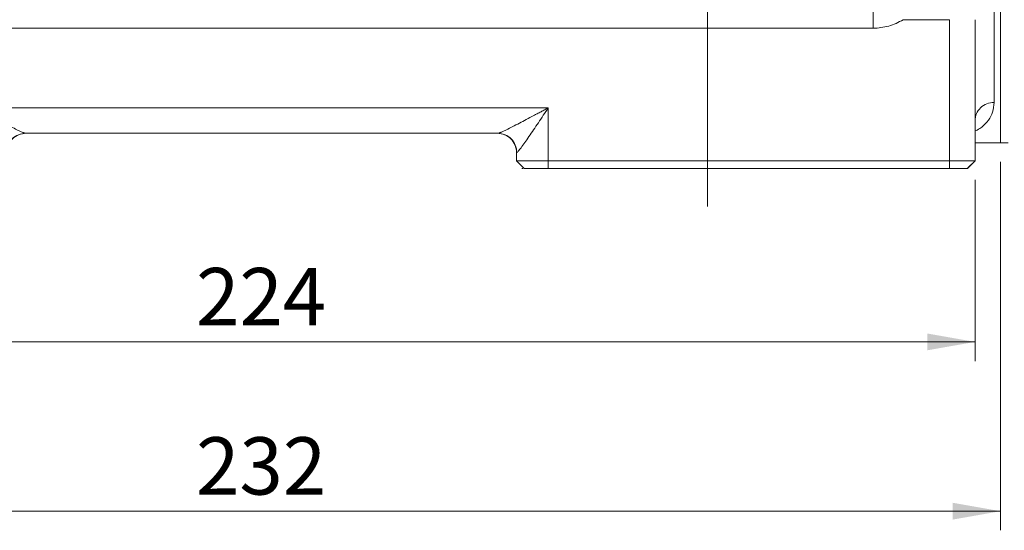
# Model space of a CAD drawing. Units: millimetres. Extents: x 0 to 420, y 0 to 297.
# Drawn here: x 108 to 159, y 156 to 183 of the extents above; entities that cross this region are included whole.
import ezdxf

# ---------------------------------------------------------------- set-up
doc = ezdxf.new("R2010")
doc.units = ezdxf.units.MM
doc.linetypes.add('SLD-Durchgehend', pattern=[0])
doc.linetypes.add('SLD-Punktstrich', pattern=[19.05, 15.24, -1.27, 1.27, -1.27])
doc.styles.add('SLDTEXTSTYLE0', font='ARIAL.TTF', dxfattribs={"width": 0.948})
doc.dimstyles.new('SLDDIMSTYLE0', dxfattribs={"dimtxt": 3, "dimasz": 2.5, "dimexe": 0, "dimexo": 0.0625, "dimgap": 0.75, "dimtad": 1, "dimdec": 3, "dimlfac": 3, "dimrnd": 1e-09, "dimzin": 12, "dimdsep": 46, "dimtxsty": 'SLDTEXTSTYLE0', "dimsah": 1, "dimcen": 0.09, "dimadec": 0, "dimazin": 0, "dimtfac": 1, "dimtdec": 3, "dimtofl": 0, "dimtmove": 0, "dimatfit": 3, "dimfxl": 1, "dimfrac": 2, "dimtolj": 1, "dimtzin": 12, "dimarcsym": 0})

# ---------------------------------------------------------------- blocks, each defined once
blk = doc.blocks.new('*D6')
at = {"color": 7, "linetype": 'SLD-Durchgehend', "lineweight": 0}
for p, q in [((81.776, 175.082), (81.776, 155.817)), ((159.109, 175.082), (159.109, 155.817)), ((159.109, 156.817), (81.776, 156.817))]:
    blk.add_line(p, q, dxfattribs=at)
for points in [[(81.776, 156.817), (84.276, 156.377), (84.276, 157.257)], [(159.109, 156.817), (156.609, 157.257), (156.609, 156.377)]]:
    blk.add_solid(points, dxfattribs=at)
at = {"color": 7, "linetype": 'SLD-Durchgehend', "lineweight": 0, "insert": (117.005, 160.684), "char_height": 3, "attachment_point": 1, "style": 'SLDTEXTSTYLE0'}
blk.add_mtext('232', dxfattribs=at)
blk = doc.blocks.new('*D7')
at = {"color": 7, "linetype": 'SLD-Durchgehend', "lineweight": 0}
for p, q in [((83.109, 174.148), (83.109, 164.671)), ((157.776, 174.148), (157.776, 164.671)), ((83.109, 165.671), (157.776, 165.671))]:
    blk.add_line(p, q, dxfattribs=at)
for points in [[(83.109, 165.671), (85.609, 165.231), (85.609, 166.111)], [(157.776, 165.671), (155.276, 166.111), (155.276, 165.231)]]:
    blk.add_solid(points, dxfattribs=at)
at = {"color": 7, "linetype": 'SLD-Durchgehend', "lineweight": 0, "insert": (117.005, 169.538), "char_height": 3, "attachment_point": 1, "style": 'SLDTEXTSTYLE0'}
blk.add_mtext('224', dxfattribs=at)

msp = doc.modelspace()

# ---------------------------------------------------------------- linework, layer by layer
at = {"color": 7, "linetype": 'SLD-Durchgehend', "lineweight": 15}
for p, q in [((159.10899, 176.08185), (159.10899, 256.41518)), ((157.77566, 175.14842), (157.77566, 182.52395)), ((108.08808, 176.58176), (132.79658, 176.58176)), ((157.77566, 176.08176), (159.10899, 176.08176)), ((159.10899, 176.08185), (159.509, 176.08185)), ((133.77566, 175.14842), (133.77566, 175.58176)), ((134.17566, 174.74843), (133.77566, 175.14842)), ((133.78583, 175.13826), (133.77566, 175.14793)), ((135.44233, 175.14842), (156.44233, 175.14842)), ((156.44233, 174.74843), (135.44233, 174.74843)), ((157.77566, 175.14842), (157.37566, 174.74843))]:
    msp.add_line(p, q, dxfattribs=at)
at = {"color": 7, "linetype": 'SLD-Punktstrich', "lineweight": 0}
msp.add_line((143.77566, 172.74842), (143.77566, 185.08176), dxfattribs=at)
at = {"color": 8, "linetype": 'SLD-Durchgehend', "lineweight": 0}
for p, q in [((156.44233, 182.52395), (154.01001, 182.52395)), ((156.44233, 175.14842), (156.44233, 182.52395)), ((152.44233, 182.08176), (88.44233, 182.08176)), ((105.44233, 177.91509), (135.44233, 177.91509)), ((135.44233, 177.91509), (135.44233, 175.14842)), ((135.44233, 174.74843), (135.44233, 175.14842)), ((156.44233, 174.74843), (156.44233, 175.14842)), ((157.76763, 175.1033), (157.75484, 175.14533)), ((157.75484, 175.14533), (157.76764, 175.10328))]:
    msp.add_line(p, q, dxfattribs=at)
at = {"color": 7, "linetype": 'SLD-Durchgehend', "lineweight": 15}
for points, knots in [([(159.10899, 256.38705), (159.10899, 256.39602), (159.10899, 256.42085), (159.10899, 256.33683), (159.10899, 256.15538), (159.10899, 255.8255), (159.10899, 255.36418), (159.10899, 254.95064), (159.10899, 254.47087), (159.10899, 253.74374), (159.10899, 252.88691), (159.10899, 251.90561), (159.10899, 251.10871), (159.10899, 250.25208), (159.10899, 249.03195), (159.10899, 247.69758), (159.10899, 246.2572), (159.10899, 245.12578), (159.10899, 243.94488), (159.10899, 242.71649), (159.10899, 241.01779), (159.10899, 239.23171), (159.10899, 237.36928), (159.10899, 235.93661), (159.10899, 234.47019), (159.10899, 232.47286), (159.10899, 230.4171), (159.10899, 228.31558), (159.10899, 226.71912), (159.10899, 225.10478), (159.10899, 223.4752), (159.10899, 221.28543), (159.10899, 219.07531), (159.10899, 216.30397), (159.10899, 213.52873), (159.10899, 210.21724), (159.10899, 206.94699), (159.10899, 203.74083), (159.10899, 200.61347), (159.10899, 197.59412), (159.10899, 194.70357), (159.10899, 191.96753), (159.10899, 189.39799), (159.10899, 187.0128), (159.10899, 184.82812), (159.10899, 182.85456), (159.10899, 181.11134), (159.10899, 179.61049), (159.10899, 178.36491), (159.10899, 177.37766), (159.10899, 176.64828), (159.10899, 176.17232), (159.10899, 176.11202), (159.10899, 176.08176)], [0, 0, 0, 0, 0.00745457, 0.02063418, 0.03381378, 0.06018991, 0.07336954, 0.08654914, 0.09972876, 0.11290836, 0.13928458, 0.15246419, 0.1656438, 0.17882342, 0.19200301, 0.21837923, 0.23155884, 0.24473844, 0.25791805, 0.27109767, 0.28427728, 0.31065347, 0.32383309, 0.3370127, 0.35019231, 0.36337192, 0.38974813, 0.40292774, 0.41610734, 0.42928695, 0.44246656, 0.45564617, 0.48202239, 0.495202, 0.52157822, 0.54795444, 0.57433065, 0.60070685, 0.62707799, 0.65363224, 0.68000339, 0.70637456, 0.73274569, 0.75911687, 0.78548797, 0.81185723, 0.83840962, 0.86477887, 0.89114809, 0.9175173, 0.9438865, 0.9718341, 1, 1, 1, 1]), ([(133.77566, 175.14793), (133.77566, 175.14806), (133.77566, 175.14832), (133.77566, 175.14846), (133.77566, 175.14842), (133.77566, 175.14843), (133.77566, 175.14842), (133.77566, 175.14843), (133.77566, 175.14842), (133.77566, 175.14842), (133.77566, 175.14842), (133.77566, 175.14842)], [0, 0, 0, 0, 0.33666505, 0.6737892, 1.01126833, 1.34875526, 2.02372893, 2.69870264, 3.37367635, 4.04865005, 5.27631409, 5.27631409, 5.27631409, 5.27631409]), ([(134.10463, 174.74843), (134.07336, 174.74843), (134.03789, 174.74843), (134.07549, 174.74843), (134.07995, 174.74843)], [0, 0, 0, 0, 0.88151532, 1, 1, 1, 1]), ([(157.37566, 174.74843), (157.41197, 174.78473), (157.46698, 174.83974), (157.52581, 174.89858), (157.55039, 174.92315), (157.56255, 174.93531), (157.58484, 174.9576), (157.62584, 174.9986), (157.62977, 175.00253), (157.63285, 175.00561)], [0, 0, 0, 0, 0.22247532, 0.33711453, 0.3559884, 0.37565416, 0.42037176, 0.54488557, 1, 1, 1, 1]), ([(157.76757, 175.10326), (157.76919, 175.10827), (157.77178, 175.1163), (157.77401, 175.1273), (157.77495, 175.13465), (157.77542, 175.14014), (157.77563, 175.14332), (157.77558, 175.14581), (157.77557, 175.14763), (157.77581, 175.14794), (157.77563, 175.14924), (157.7757, 175.14808), (157.77576, 175.14769), (157.77568, 175.14713), (157.77567, 175.1467), (157.77561, 175.14634), (157.77567, 175.14714), (157.77561, 175.14745), (157.77558, 175.14761)], [0, 0, 0, 0, 0.31341065, 0.50147004, 0.68952645, 0.76787778, 0.84623507, 0.88545853, 0.92460907, 0.9363486, 0.94820121, 0.95030964, 0.96220054, 0.97385429, 0.97693661, 0.97838323, 0.98916787, 1, 1, 1, 1])]:
    msp.add_open_spline(points, degree=3, knots=knots, dxfattribs=at)
at = {"color": 8, "linetype": 'SLD-Durchgehend', "lineweight": 0}
for points, knots in [([(158.77566, 193.12731), (158.77566, 192.31878), (158.77566, 190.48435), (158.77566, 187.31412), (158.77566, 183.86932), (158.77566, 181.04825), (158.77566, 179.25936), (158.77566, 178.48222), (158.77566, 178.1958)], [39.25305308, 39.25305308, 39.25305308, 39.25305308, 48.14839428, 59.9737038, 77.70276363, 95.43182345, 107.25713297, 115.30531794, 115.30531794, 115.30531794, 115.30531794]), ([(105.44233, 177.91509), (105.48459, 177.89249), (105.56913, 177.84727), (105.69589, 177.77945), (105.84333, 177.70105), (106.01197, 177.61121), (106.27375, 177.47138), (106.58648, 177.30523), (106.96445, 177.1069), (107.31014, 176.92758), (107.59078, 176.78706), (107.7829, 176.69509), (107.89153, 176.64664), (107.96104, 176.61819), (108.00409, 176.60202), (108.03966, 176.59048), (108.06843, 176.58316), (108.08159, 176.58222), (108.08808, 176.58176)], [0, 0, 0, 0, 0.041636024, 0.083294667, 0.124971558, 0.18696312, 0.249946896, 0.384913006, 0.499846549, 0.635538519, 0.749757784, 0.815623504, 0.874728107, 0.901721118, 0.927619123, 0.952540413, 0.976617858, 1, 1, 1, 1]), ([(132.79658, 176.58176), (132.80045, 176.58194), (132.80825, 176.5823), (132.82348, 176.58515), (132.84137, 176.58966), (132.86218, 176.596), (132.88583, 176.6041), (132.91235, 176.61397), (132.94173, 176.62558), (133.00025, 176.64982), (133.10175, 176.69509), (133.29387, 176.78705), (133.57451, 176.92758), (133.92019, 177.10691), (134.29818, 177.3052), (134.60601, 177.4689), (134.86788, 177.60843), (135.05753, 177.70959), (135.25195, 177.81359), (135.37888, 177.88126), (135.44233, 177.91509)], [0, 0, 0, 0, 0.01454371, 0.02933604, 0.04441544, 0.05981793, 0.0755771, 0.09172422, 0.10828835, 0.12529649, 0.18439491, 0.25026388, 0.36447561, 0.50016924, 0.61509543, 0.75006301, 0.80819875, 0.87503505, 0.93754073, 1, 1, 1, 1]), ([(133.78873, 175.58176), (133.79251, 175.58181), (133.80177, 175.58478), (133.8268, 175.60252), (133.86989, 175.64581), (133.93681, 175.72585), (134.04657, 175.86829), (134.21091, 176.09607), (134.4311, 176.41288), (134.67036, 176.7641), (134.92182, 177.13696), (135.18044, 177.52293), (135.35486, 177.78394), (135.44233, 177.91509)], [0, 0, 0, 0, 0.22628989, 0.45650964, 0.93429229, 1.44111311, 1.97976331, 3.14318943, 4.40086449, 5.72388596, 7.08872083, 8.47909413, 9.88153455, 9.88153455, 9.88153455, 9.88153455]), ([(157.77566, 177.24842), (157.77566, 177.37164), (157.8277, 177.62077), (158.05025, 177.93566), (158.38263, 178.14649), (158.6456, 178.19579), (158.77566, 178.19579)], [0, 0, 0, 0, 0.7178632, 1.43572482, 2.15358486, 2.87144332, 2.87144332, 2.87144332, 2.87144332]), ([(158.77566, 178.19579), (158.75839, 178.02433), (158.72394, 177.68228), (158.49984, 177.25536), (158.19892, 176.95778), (157.9688, 176.78404), (157.81219, 176.72815), (157.7758, 176.71516)], [0, 0, 0, 0, 0.27452931, 0.54767653, 0.82087363, 0.9583712, 1, 1, 1, 1]), ([(107.09592, 175.58176), (107.09592, 175.71182), (107.14755, 175.97479), (107.36836, 176.30717), (107.69813, 176.52972), (107.95904, 176.58176), (108.08808, 176.58176)], [0, 0, 0, 0, 0.64045238, 1.28090506, 1.92135803, 2.56181129, 2.56181129, 2.56181129, 2.56181129]), ([(133.78873, 175.58176), (133.78873, 175.71182), (133.7371, 175.97479), (133.5163, 176.30717), (133.18652, 176.52972), (132.92562, 176.58176), (132.79658, 176.58176)], [0, 0, 0, 0, 0.64045238, 1.28090506, 1.92135803, 2.56181129, 2.56181129, 2.56181129, 2.56181129])]:
    msp.add_open_spline(points, degree=3, knots=knots, dxfattribs=at)
for points in [[(152.44233, 183.08176), (152.44233, 183.08176), (152.44233, 183.02972), (152.44233, 182.80717), (152.44233, 182.47479), (152.44233, 182.21182), (152.44233, 182.08176)], [(152.44233, 182.08176), (152.57968, 182.08176), (152.85476, 182.10068), (153.25932, 182.18532), (153.64848, 182.32456), (153.8929, 182.45217), (154.01001, 182.52395)], [(133.77566, 175.58176), (133.77566, 175.58176), (133.77621, 175.58176), (133.77866, 175.58176), (133.78275, 175.58176), (133.78656, 175.58176), (133.78873, 175.58176)]]:
    msp.add_open_spline(points, degree=3, dxfattribs=at)
at = {"color": 7, "linetype": 'SLD-Durchgehend', "lineweight": 15}
for points in [[(107.10899, 175.58176), (107.10899, 175.71182), (107.16103, 175.97479), (107.38358, 176.30717), (107.71597, 176.52972), (107.97893, 176.58176), (108.10899, 176.58176)], [(133.77566, 175.58176), (133.77566, 175.71182), (133.72362, 175.97479), (133.50107, 176.30717), (133.16869, 176.52972), (132.90572, 176.58176), (132.77566, 176.58176)], [(135.44233, 175.14842), (135.22556, 175.14842), (134.78728, 175.14842), (134.23331, 175.14842), (133.86239, 175.14842), (133.77566, 175.14842), (133.77566, 175.14842)], [(135.44233, 174.74842), (135.27758, 174.74842), (134.94449, 174.74842), (134.52347, 174.74842), (134.24158, 174.74842), (134.17566, 174.74842), (134.17566, 174.74842)], [(157.77566, 175.14842), (157.77566, 175.14842), (157.70628, 175.14842), (157.40955, 175.14842), (156.96636, 175.14842), (156.61574, 175.14842), (156.44233, 175.14842)], [(157.37566, 174.74842), (157.37566, 174.74842), (157.32709, 174.74842), (157.11938, 174.74842), (156.80915, 174.74842), (156.56372, 174.74842), (156.44233, 174.74842)]]:
    msp.add_open_spline(points, degree=3, dxfattribs=at)

# ---------------------------------------------------------------- dimensions: what is measured, and where the dimension line sits
at = {"color": 7, "linetype": 'SLD-Durchgehend', "lineweight": 0}
for base, p1, p2, picture, middle in [((81.77566, 156.81726), (159.10899, 176.08185), (81.77566, 176.08185), '*D6', (120.44233, 156.81726)), ((157.77566, 165.67051), (83.10899, 175.14842), (157.77566, 175.14842), '*D7', (120.44233, 165.67051))]:
    dim = msp.add_linear_dim(base=base, p1=p1, p2=p2, dimstyle='SLDDIMSTYLE0', dxfattribs=at)
    dim.commit()
    dim.dimension.update_dxf_attribs({"geometry": picture, "text_midpoint": middle, "dimtype": 160})

doc.saveas('drawing.dxf')
